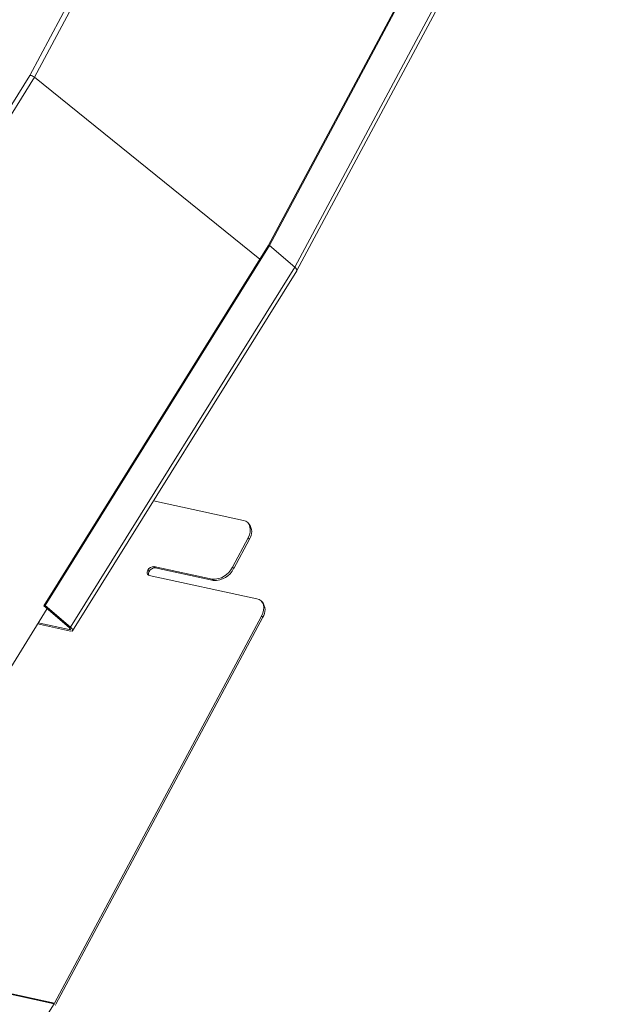
# Model space of a CAD drawing. Units: millimetres. Extents: x -23274210 to 44913, y -22484615 to 188.
# Drawn here: x -23269871 to -23269859, y -22484521 to -22484501 of the extents above; entities that cross this region are included whole.
import ezdxf

# ---------------------------------------------------------------- set-up
doc = ezdxf.new("R2010")
doc.units = ezdxf.units.MM
doc.layers.add('KEYLITE FLASHING', color=7, linetype='Continuous', lineweight=18)

msp = doc.modelspace()

# ---------------------------------------------------------------- linework, layer by layer
at = {"layer": 'KEYLITE FLASHING', "color": 251, "linetype": 'Continuous', "lineweight": 13}
for p, q in [((-23269865.821, -22484505.214), (-23269838.147, -22484453.506)), ((-23269865.821, -22484505.214), (-23269838.147, -22484453.506)), ((-23269865.796, -22484505.212), (-23269838.122, -22484453.505)), ((-23269865.796, -22484505.212), (-23269838.122, -22484453.505)), ((-23269865.268, -22484505.66), (-23269837.567, -22484453.901)), ((-23269865.268, -22484505.66), (-23269837.567, -22484453.901)), ((-23269865.225, -22484505.731), (-23269837.518, -22484453.963)), ((-23269865.225, -22484505.731), (-23269837.518, -22484453.963)), ((-23269847.999, -22484459.128), (-23269870.774, -22484501.683)), ((-23269847.999, -22484459.128), (-23269870.774, -22484501.683)), ((-23269870.674, -22484501.718), (-23269847.898, -22484459.162)), ((-23269870.674, -22484501.718), (-23269847.898, -22484459.162)), ((-23269870.774, -22484501.683), (-23269877.082, -22484511.803)), ((-23269870.774, -22484501.683), (-23269877.082, -22484511.803)), ((-23269870.674, -22484501.718), (-23269876.983, -22484511.839)), ((-23269870.674, -22484501.718), (-23269876.983, -22484511.839)), ((-23269865.995, -22484505.493), (-23269870.674, -22484501.718)), ((-23269865.995, -22484505.493), (-23269870.674, -22484501.718)), ((-23269870.479, -22484512.686), (-23269865.821, -22484505.214)), ((-23269870.479, -22484512.686), (-23269865.821, -22484505.214)), ((-23269870.453, -22484512.683), (-23269865.796, -22484505.212)), ((-23269870.453, -22484512.683), (-23269865.796, -22484505.212)), ((-23269865.821, -22484505.214), (-23269865.796, -22484505.212)), ((-23269865.821, -22484505.214), (-23269865.796, -22484505.212)), ((-23269865.796, -22484505.212), (-23269865.268, -22484505.66)), ((-23269865.796, -22484505.212), (-23269865.268, -22484505.66)), ((-23269869.926, -22484513.131), (-23269865.268, -22484505.66)), ((-23269869.926, -22484513.131), (-23269865.268, -22484505.66)), ((-23269869.883, -22484513.203), (-23269865.226, -22484505.732)), ((-23269869.883, -22484513.203), (-23269865.226, -22484505.732)), ((-23269870.268, -22484520.947), (-23269924.434, -22484509.214)), ((-23269924.418, -22484509.2), (-23269870.259, -22484520.932)), ((-23269866.333, -22484510.916), (-23269868.205, -22484510.511)), ((-23269866.22, -22484510.986), (-23269866.247, -22484510.96)), ((-23269866.239, -22484511.276), (-23269866.565, -22484511.885)), ((-23269866.212, -22484511.302), (-23269866.538, -22484511.911)), ((-23269866.212, -22484511.302), (-23269866.239, -22484511.276)), ((-23269868.292, -22484511.973), (-23269868.319, -22484511.947)), ((-23269866.985, -22484512.134), (-23269868.193, -22484511.873)), ((-23269868.193, -22484511.873), (-23269868.166, -22484511.898)), ((-23269866.958, -22484512.16), (-23269868.166, -22484511.898)), ((-23269866.565, -22484511.885), (-23269866.538, -22484511.911)), ((-23269868.291, -22484512.055), (-23269866.054, -22484512.54)), ((-23269866.958, -22484512.16), (-23269866.985, -22484512.134)), ((-23269865.942, -22484512.61), (-23269865.969, -22484512.584)), ((-23269870.41, -22484512.744), (-23269872.374, -22484515.894)), ((-23269870.41, -22484512.744), (-23269872.374, -22484515.894)), ((-23269870.453, -22484512.683), (-23269870.479, -22484512.686)), ((-23269870.453, -22484512.683), (-23269870.479, -22484512.686)), ((-23269870.479, -22484512.686), (-23269869.951, -22484513.134)), ((-23269870.479, -22484512.686), (-23269869.951, -22484513.134)), ((-23269869.926, -22484513.131), (-23269870.453, -22484512.683)), ((-23269869.926, -22484513.131), (-23269870.453, -22484512.683)), ((-23269870.609, -22484513.062), (-23269869.926, -22484513.21)), ((-23269870.609, -22484513.062), (-23269869.926, -22484513.21)), ((-23269869.951, -22484513.18), (-23269870.596, -22484513.041)), ((-23269869.951, -22484513.18), (-23269870.596, -22484513.041)), ((-23269870.259, -22484520.932), (-23269865.96, -22484512.9)), ((-23269870.232, -22484520.957), (-23269865.934, -22484512.926)), ((-23269865.934, -22484512.926), (-23269865.96, -22484512.9)), ((-23269869.951, -22484513.18), (-23269869.934, -22484513.152)), ((-23269869.951, -22484513.18), (-23269869.934, -22484513.152)), ((-23269870.268, -22484520.947), (-23269872.2, -22484524.046))]:
    msp.add_line(p, q, dxfattribs=at)
at = {"layer": 'KEYLITE FLASHING', "color": 251, "linetype": 'Continuous', "lineweight": 13, "flags": 128}
for points in [[(-23269866.239, -22484511.276), (-23269866.212, -22484511.216), (-23269866.196, -22484511.156), (-23269866.192, -22484511.098), (-23269866.199, -22484511.045), (-23269866.218, -22484510.998), (-23269866.247, -22484510.961), (-23269866.286, -22484510.933), (-23269866.333, -22484510.916)], [(-23269868.291, -22484512.055), (-23269868.305, -22484512.05), (-23269868.317, -22484512.042), (-23269868.325, -22484512.031), (-23269868.331, -22484512.017), (-23269868.333, -22484512.001), (-23269868.332, -22484511.983), (-23269868.327, -22484511.965), (-23269868.319, -22484511.947)], [(-23269865.96, -22484512.9), (-23269865.934, -22484512.839), (-23269865.918, -22484512.779), (-23269865.913, -22484512.721), (-23269865.92, -22484512.668), (-23269865.939, -22484512.622), (-23269865.969, -22484512.584), (-23269866.007, -22484512.556), (-23269866.054, -22484512.54)]]:
    msp.add_lwpolyline(points, dxfattribs=at)
at = {"layer": 'KEYLITE FLASHING', "color": 251, "linetype": 'Continuous', "lineweight": 13}
for centre, radius, start, end in [((-23269866.429, -22484511.15), 0.265, 324.9621, 38.0547), ((-23269868.201, -22484512.002), 0.13, 86.2753, 155.0156), ((-23269868.217, -22484512.021), 0.0893, 147.3589, 200.4357), ((-23269868.174, -22484512.028), 0.13, 86.2753, 155.0156), ((-23269866.957, -22484511.703), 0.432, 266.2753, 335.0156), ((-23269866.93, -22484511.729), 0.432, 266.2753, 335.0156), ((-23269866.151, -22484512.773), 0.265, 324.9621, 38.0547), ((-23269870.499, -22484520.804), 0.272, 328.0822, 331.8623), ((-23269870.527, -22484520.799), 0.335, 328.0822, 331.8623)]:
    msp.add_arc(centre, radius, start, end, dxfattribs=at)
for centre, major_axis, ratio, start_param, end_param in [((-23269870.712, -22484501.719), (0.0624, -0.0361), 0.310941, 1.106465, 3.13133), ((-23269870.712, -22484501.719), (0.0624, -0.0361), 0.310941, 1.106465, 3.13133), ((-23269865.33, -22484505.667), (0.104, -0.065), 0.339418, 0.001567, 1.163883), ((-23269865.33, -22484505.667), (0.104, -0.065), 0.339418, 0.001567, 1.163883), ((-23269869.987, -22484513.138), (0.0612, -0.0383), 0.339418, 5.527206, 7.447068), ((-23269869.987, -22484513.138), (0.0612, -0.0383), 0.339418, 5.527206, 7.447068), ((-23269869.987, -22484513.138), (0.104, -0.065), 0.339418, 5.527206, 7.447068), ((-23269869.987, -22484513.138), (0.104, -0.065), 0.339418, 5.527206, 7.447068)]:
    msp.add_ellipse(centre, major_axis=major_axis, ratio=ratio, start_param=start_param, end_param=end_param, dxfattribs=at)

doc.saveas('drawing.dxf')
